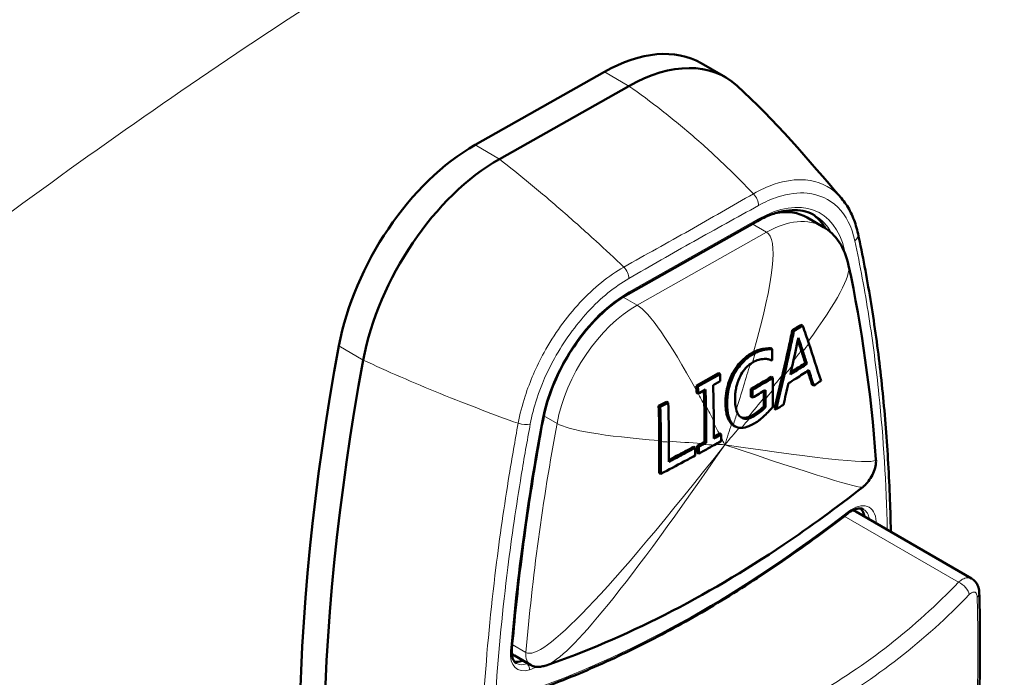
# Model space of a CAD drawing. Units: millimetres. Extents: x 388 to 1892, y 81 to 1397.
# Drawn here: x 1300 to 1343, y 304 to 333 of the extents above; entities that cross this region are included whole.
import ezdxf

# ---------------------------------------------------------------- set-up
doc = ezdxf.new("R2010")
doc.units = ezdxf.units.MM
doc.header["$LTSCALE"] = 3
doc.layers.add('A1 contornos visíveis', color=7, linetype='Continuous', lineweight=50)
doc.layers.add('B1 arestas tangentes', color=7, linetype='Continuous', lineweight=13)

msp = doc.modelspace()

# ---------------------------------------------------------------- linework, layer by layer
at = {"layer": 'A1 contornos visíveis'}
for p, q in [((1329.895, 330.831), (1330.954, 330.218)), ((1325.692, 330.448), (1320.076, 327.277)), ((1326.751, 329.835), (1321.135, 326.664)), ((1321.135, 326.664), (1326.751, 329.835)), ((1334.495, 324.122), (1335.201, 323.713)), ((1326.72, 320.798), (1332.335, 323.969)), ((1334.3, 319.428), (1334.229, 319.469)), ((1333.919, 319.184), (1333.848, 319.225)), ((1332.62, 318.371), (1332.55, 318.412)), ((1332.971, 318.402), (1332.901, 318.443)), ((1334.486, 317.767), (1334.415, 317.808)), ((1329.683, 316.819), (1330.643, 317.362)), ((1330.714, 317.321), (1329.754, 316.779)), ((1330.714, 317.321), (1330.643, 317.362)), ((1329.754, 316.779), (1329.683, 316.819)), ((1330.411, 316.841), (1330.726, 317.019)), ((1333.005, 317.157), (1332.934, 317.198)), ((1334.782, 316.822), (1334.711, 316.863)), ((1329.766, 316.477), (1329.695, 316.518)), ((1329.802, 316.497), (1330.081, 316.655)), ((1332.123, 316.639), (1332.052, 316.68)), ((1328.462, 316.075), (1328.391, 316.115)), ((1332.126, 316.301), (1332.055, 316.341)), ((1328.119, 315.896), (1328.049, 315.937)), ((1332.689, 315.886), (1332.618, 315.927)), ((1333.146, 315.792), (1333.075, 315.833)), ((1330.679, 314.735), (1330.692, 314.743)), ((1330.763, 314.702), (1330.692, 314.743)), ((1330.763, 314.702), (1330.75, 314.695)), ((1331.373, 315.05), (1331.302, 315.091)), ((1330.115, 314.34), (1330.044, 314.381)), ((1329.629, 314.121), (1329.559, 314.162)), ((1329.793, 313.871), (1329.723, 313.912)), ((1329.795, 314.165), (1329.724, 314.206)), ((1328.147, 312.996), (1328.076, 313.037)), ((1336.611, 311.352), (1341.639, 308.44)), ((1321.783, 305.096), (1322.489, 304.687))]:
    msp.add_line(p, q, dxfattribs=at)
for centre, major_axis, start_param, end_param in [((1325.635, 323.476), (4.26, 7.355), 0, 0.776775), ((1326.694, 322.862), (4.26, 7.355), 6.158141, 7.05996), ((1326.694, 322.862), (4.26, 7.355), 6.158141, 7.05996), ((1320.02, 320.305), (-4.26, -7.355), 3.918368, 5.263968), ((1321.079, 319.691), (-4.26, -7.355), 3.918368, 5.263968), ((1321.079, 319.691), (4.26, 7.355), 0.776775, 2.122375), ((1331.989, 319.796), (2.506, 4.327), 0, 0.460412), ((1331.989, 319.796), (2.631, 4.543), 5.971159, 6.242068), ((1375.544, 336.962), (-44.659, -77.111), 5.263968, 5.71436), ((1376.603, 336.349), (-44.659, -77.111), 5.263968, 5.71436), ((1376.603, 336.349), (44.659, 77.111), 2.122375, 2.572768), ((1336.109, 310.487), (0.501, 0.865), 0, 0.263356), ((1336.109, 310.487), (0.626, 1.082), 5.639684, 6.097142), ((1322.285, 305.961), (-0.501, -0.865), 6.01983, 6.283185), ((1322.285, 305.961), (-0.626, -1.082), 0.186044, 0.586881), ((1329.447, 350.969), (-26.229, -45.289), 0.586881, 0.588289)]:
    msp.add_ellipse(centre, major_axis=major_axis, ratio=0.57825, start_param=start_param, end_param=end_param, dxfattribs=at)
for points in [[(1331.451, 329.853), (1333.072, 328.376), (1334.574, 326.618), (1335.985, 324.96)], [(1336.296, 322.047), (1336.868, 319.367), (1337.266, 316.544), (1337.485, 313.616)], [(1333.848, 319.225), (1333.976, 319.306), (1334.103, 319.387), (1334.229, 319.469)], [(1334.3, 319.428), (1334.174, 319.346), (1334.047, 319.265), (1333.919, 319.184)], [(1334.569, 318.649), (1334.486, 318.9), (1334.395, 319.165), (1334.3, 319.428)], [(1333.86, 317.714), (1333.947, 318.101), (1334.033, 318.502), (1334.114, 318.901)], [(1334.241, 318.348), (1334.194, 318.494), (1334.144, 318.645), (1334.093, 318.797)], [(1334.114, 318.901), (1334.183, 318.7), (1334.25, 318.499), (1334.313, 318.305)], [(1335.099, 317.036), (1334.924, 317.573), (1334.747, 318.111), (1334.569, 318.649)], [(1332.089, 318.232), (1332.116, 318.247), (1332.142, 318.262), (1332.169, 318.275)], [(1332.238, 318.233), (1332.212, 318.22), (1332.186, 318.206), (1332.16, 318.191)], [(1332.984, 317.932), (1332.98, 318.088), (1332.976, 318.245), (1332.971, 318.402)], [(1334.415, 317.808), (1334.357, 317.988), (1334.299, 318.168), (1334.241, 318.348)], [(1334.313, 318.305), (1334.37, 318.126), (1334.428, 317.946), (1334.486, 317.767)], [(1332.121, 317.821), (1332.126, 317.824), (1332.131, 317.827), (1332.136, 317.83)], [(1332.956, 317.915), (1332.965, 317.921), (1332.975, 317.926), (1332.984, 317.932)], [(1333.769, 317.307), (1333.799, 317.443), (1333.83, 317.578), (1333.86, 317.714)], [(1330.726, 317.019), (1330.722, 317.119), (1330.718, 317.22), (1330.714, 317.321)], [(1333.075, 315.833), (1333.193, 316.317), (1333.309, 316.804), (1333.423, 317.289)], [(1333.494, 317.246), (1333.38, 316.762), (1333.263, 316.276), (1333.146, 315.792)], [(1334.711, 316.863), (1334.649, 317.063), (1334.586, 317.262), (1334.523, 317.462)], [(1334.571, 317.494), (1334.642, 317.27), (1334.712, 317.046), (1334.782, 316.822)], [(1329.692, 316.606), (1329.689, 316.677), (1329.686, 316.748), (1329.683, 316.819)], [(1332.052, 316.68), (1332.337, 316.844), (1332.642, 317.023), (1332.934, 317.198)], [(1333.005, 317.157), (1332.713, 316.982), (1332.408, 316.803), (1332.123, 316.639)], [(1333.006, 316.636), (1333.007, 316.806), (1333.006, 316.982), (1333.005, 317.157)], [(1333.467, 315.987), (1333.54, 316.299), (1333.612, 316.613), (1333.683, 316.926)], [(1334.782, 316.822), (1334.888, 316.893), (1334.994, 316.965), (1335.099, 317.036)], [(1329.695, 316.518), (1329.694, 316.547), (1329.693, 316.577), (1329.692, 316.606)], [(1329.754, 316.779), (1329.757, 316.709), (1329.76, 316.639), (1329.762, 316.57)], [(1329.762, 316.57), (1329.764, 316.539), (1329.765, 316.508), (1329.766, 316.477)], [(1329.766, 316.477), (1329.778, 316.484), (1329.79, 316.491), (1329.802, 316.497)], [(1332.055, 316.341), (1332.054, 316.454), (1332.053, 316.567), (1332.052, 316.68)], [(1332.123, 316.639), (1332.124, 316.526), (1332.125, 316.413), (1332.126, 316.301)], [(1332.126, 316.301), (1332.311, 316.408), (1332.502, 316.52), (1332.69, 316.631)], [(1332.619, 316.287), (1332.62, 316.387), (1332.62, 316.488), (1332.62, 316.589)], [(1332.69, 316.631), (1332.69, 316.501), (1332.69, 316.372), (1332.69, 316.246)], [(1333.005, 315.897), (1333.005, 316.143), (1333.006, 316.389), (1333.006, 316.636)], [(1328.049, 315.937), (1328.163, 315.996), (1328.278, 316.056), (1328.391, 316.115)], [(1328.462, 316.075), (1328.349, 316.015), (1328.234, 315.955), (1328.119, 315.896)], [(1328.491, 314.367), (1328.491, 314.896), (1328.482, 315.496), (1328.462, 316.075)], [(1332.618, 315.927), (1332.619, 316.047), (1332.619, 316.167), (1332.619, 316.287)], [(1332.69, 316.246), (1332.69, 316.126), (1332.689, 316.006), (1332.689, 315.886)], [(1333.146, 315.792), (1333.254, 315.856), (1333.361, 315.922), (1333.467, 315.987)], [(1328.075, 314.435), (1328.074, 314.909), (1328.066, 315.429), (1328.049, 315.937)], [(1328.119, 315.896), (1328.137, 315.388), (1328.145, 314.867), (1328.146, 314.393)], [(1331.6, 315.463), (1331.541, 315.51), (1331.496, 315.575), (1331.461, 315.653)], [(1331.931, 315.452), (1331.993, 315.473), (1332.055, 315.502), (1332.118, 315.539)], [(1331.283, 315.102), (1331.26, 315.118), (1331.238, 315.135), (1331.218, 315.154)], [(1331.302, 315.091), (1331.296, 315.094), (1331.289, 315.098), (1331.283, 315.102)], [(1331.288, 315.113), (1331.309, 315.094), (1331.33, 315.077), (1331.354, 315.062)], [(1332.189, 315.498), (1332.126, 315.462), (1332.063, 315.432), (1332.002, 315.411)], [(1330.447, 314.605), (1330.528, 314.65), (1330.606, 314.694), (1330.679, 314.735)], [(1330.75, 314.695), (1330.655, 314.641), (1330.553, 314.584), (1330.447, 314.525)], [(1330.763, 314.668), (1330.763, 314.68), (1330.763, 314.691), (1330.763, 314.702)], [(1331.354, 315.062), (1331.438, 315.007), (1331.536, 314.982), (1331.645, 314.985)], [(1328.076, 313.037), (1328.077, 313.503), (1328.076, 313.969), (1328.075, 314.435)], [(1328.146, 314.393), (1328.147, 313.927), (1328.147, 313.461), (1328.147, 312.996)], [(1328.491, 313.515), (1328.491, 313.799), (1328.491, 314.083), (1328.491, 314.367)], [(1329.724, 314.206), (1329.788, 314.24), (1329.851, 314.275), (1329.915, 314.31)], [(1329.985, 314.269), (1329.922, 314.234), (1329.858, 314.199), (1329.795, 314.165)], [(1329.915, 314.31), (1329.958, 314.334), (1330.001, 314.357), (1330.044, 314.381)], [(1330.115, 314.34), (1330.071, 314.316), (1330.028, 314.293), (1329.985, 314.269)], [(1330.762, 314.408), (1330.763, 314.495), (1330.763, 314.581), (1330.763, 314.668)], [(1329.628, 313.781), (1329.628, 313.894), (1329.629, 314.008), (1329.629, 314.121)], [(1329.723, 313.912), (1329.723, 314.01), (1329.724, 314.108), (1329.724, 314.206)], [(1329.795, 314.165), (1329.794, 314.067), (1329.794, 313.969), (1329.793, 313.871)]]:
    msp.add_open_spline(points, degree=3, dxfattribs=at)
for points, knots in [([(1335.985, 324.96), (1336.056, 324.877), (1336.122, 324.789), (1336.246, 324.605), (1336.303, 324.509), (1336.409, 324.309), (1336.457, 324.205), (1336.544, 323.991), (1336.583, 323.88), (1336.652, 323.653), (1336.681, 323.536), (1336.707, 323.417)], [0.599854, 0.599854, 0.599854, 0.599854, 0.644662, 0.644662, 0.6894701, 0.6894701, 0.7342782, 0.7342782, 0.7790863, 0.7790863, 0.8238944, 0.8238944, 0.8238944, 0.8238944]), ([(1332.335, 323.969), (1332.527, 324.078), (1332.718, 324.168), (1333.093, 324.312), (1333.276, 324.365), (1333.631, 324.434), (1333.801, 324.449), (1334.127, 324.443), (1334.281, 324.422), (1334.571, 324.345), (1334.706, 324.289), (1334.832, 324.216)], [1.5707963, 1.5707963, 1.5707963, 1.5707963, 1.7261513, 1.7261513, 1.8815063, 1.8815063, 2.0368613, 2.0368613, 2.1922163, 2.1922163, 2.3475713, 2.3475713, 2.3475713, 2.3475713]), ([(1335.201, 323.713), (1335.473, 323.556), (1335.706, 323.332), (1336.076, 322.773), (1336.214, 322.428), (1336.296, 322.047)], [0, 0, 0, 0, 0.139882, 0.139882, 0.2857689, 0.2857689, 0.2857689, 0.2857689]), ([(1336.707, 323.417), (1336.905, 322.485), (1337.085, 321.533), (1337.401, 319.601), (1337.539, 318.62), (1337.772, 316.627), (1337.868, 315.616), (1338.018, 313.566), (1338.072, 312.528), (1338.116, 311.143), (1338.124, 310.808), (1338.131, 310.472)], [0, 0, 0, 0, 0.390959, 0.390959, 0.781918, 0.781918, 1.172877, 1.172877, 1.563836, 1.563836, 1.687965, 1.687965, 1.687965, 1.687965]), ([(1323.028, 315.339), (1323.106, 315.761), (1323.229, 316.199), (1323.556, 317.07), (1323.759, 317.504), (1324.233, 318.335), (1324.502, 318.733), (1325.086, 319.463), (1325.401, 319.795), (1326.052, 320.369), (1326.388, 320.611), (1326.72, 320.798)], [0.225196, 0.225196, 0.225196, 0.225196, 0.494316, 0.494316, 0.763436, 0.763436, 1.032556, 1.032556, 1.301676, 1.301676, 1.570796, 1.570796, 1.570796, 1.570796]), ([(1333.423, 317.289), (1333.518, 317.69), (1333.612, 318.106), (1333.751, 318.749), (1333.8, 318.987), (1333.848, 319.225)], [-0.2588256, -0.2588256, -0.2588256, -0.2588256, -0.1261732, -0.1261732, -0.0498696, -0.0498696, -0.0498696, -0.0498696]), ([(1333.919, 319.184), (1333.871, 318.946), (1333.821, 318.707), (1333.683, 318.064), (1333.589, 317.648), (1333.494, 317.246)], [0.0498713, 0.0498713, 0.0498713, 0.0498713, 0.126282, 0.126282, 0.2590111, 0.2590111, 0.2590111, 0.2590111]), ([(1331.25, 317.345), (1331.313, 317.467), (1331.385, 317.58), (1331.536, 317.775), (1331.611, 317.858), (1331.816, 318.056), (1331.951, 318.155), (1332.089, 318.232)], [-0.1340594, -0.1340594, -0.1340594, -0.1340594, -0.0930274, -0.0930274, -0.0583354, -0.0583354, 0, 0, 0, 0]), ([(1332.16, 318.191), (1332.022, 318.114), (1331.887, 318.015), (1331.681, 317.817), (1331.607, 317.734), (1331.456, 317.539), (1331.383, 317.426), (1331.32, 317.304)], [0, 0, 0, 0, 0.0583207, 0.0583207, 0.0930143, 0.0930143, 0.1340615, 0.1340615, 0.1340615, 0.1340615]), ([(1332.169, 318.275), (1332.202, 318.292), (1332.234, 318.307), (1332.299, 318.335), (1332.331, 318.348), (1332.425, 318.381), (1332.488, 318.399), (1332.55, 318.412)], [-0.05353491, -0.05353491, -0.05353491, -0.05353491, -0.04058773, -0.04058773, -0.02730479, -0.02730479, 0, 0, 0, 0]), ([(1332.62, 318.371), (1332.559, 318.358), (1332.495, 318.34), (1332.4, 318.306), (1332.368, 318.294), (1332.303, 318.265), (1332.27, 318.25), (1332.238, 318.233)], [0, 0, 0, 0, 0.02744319, 0.02744319, 0.04085427, 0.04085427, 0.05393812, 0.05393812, 0.05393812, 0.05393812]), ([(1332.55, 318.412), (1332.562, 318.415), (1332.657, 318.437), (1332.843, 318.443), (1332.873, 318.444), (1332.901, 318.443)], [-0.08714084, -0.08714084, -0.08714084, -0.08714084, -0.01316582, -0.01316582, 0, 0, 0, 0]), ([(1332.971, 318.402), (1332.944, 318.403), (1332.913, 318.402), (1332.727, 318.396), (1332.633, 318.374), (1332.62, 318.371)], [0, 0, 0, 0, 0.01316425, 0.01316425, 0.0871404, 0.0871404, 0.0871404, 0.0871404]), ([(1331.366, 316.213), (1331.365, 316.279), (1331.366, 316.347), (1331.374, 316.456), (1331.377, 316.496), (1331.386, 316.569), (1331.391, 316.603), (1331.403, 316.675), (1331.411, 316.714), (1331.433, 316.814), (1331.45, 316.876), (1331.523, 317.1), (1331.586, 317.227), (1331.695, 317.417), (1331.761, 317.51), (1331.926, 317.689), (1332.022, 317.764), (1332.121, 317.821)], [0, 0, 0, 0, 0.0238356, 0.0238356, 0.0374238, 0.0374238, 0.0486583, 0.0486583, 0.0613283, 0.0613283, 0.0814958, 0.0814958, 0.1337919, 0.1337919, 0.1946169, 0.1946169, 0.2667115, 0.2667115, 0.2667115, 0.2667115]), ([(1332.136, 317.83), (1332.224, 317.88), (1332.312, 317.919), (1332.442, 317.957), (1332.543, 317.983), (1332.644, 317.981)], [0, 0, 0, 0, 0.03747052, 0.03747052, 0.05643713, 0.05643713, 0.05643713, 0.05643713]), ([(1332.644, 317.981), (1332.698, 317.982), (1332.76, 317.981), (1332.835, 317.963), (1332.86, 317.954), (1332.909, 317.936), (1332.933, 317.926), (1332.956, 317.915)], [0, 0, 0, 0, 0.02537781, 0.02537781, 0.03861963, 0.03861963, 0.05187688, 0.05187688, 0.05187688, 0.05187688]), ([(1334.486, 317.767), (1334.319, 317.657), (1334.15, 317.549), (1333.911, 317.397), (1333.84, 317.352), (1333.769, 317.307)], [0.049916, 0.049916, 0.049916, 0.049916, 0.1257999, 0.1257999, 0.1576883, 0.1576883, 0.1576883, 0.1576883]), ([(1333.791, 317.406), (1333.831, 317.432), (1333.871, 317.457), (1334.08, 317.59), (1334.248, 317.698), (1334.415, 317.808)], [-0.14377859, -0.14377859, -0.14377859, -0.14377859, -0.12577626, -0.12577626, -0.04991303, -0.04991303, -0.04991303, -0.04991303]), ([(1330.952, 316.049), (1330.951, 316.095), (1330.952, 316.141), (1330.955, 316.25), (1330.959, 316.313), (1330.982, 316.541), (1331.009, 316.67), (1331.08, 316.958), (1331.151, 317.154), (1331.25, 317.345)], [-0.1134033, -0.1134033, -0.1134033, -0.1134033, -0.1047146, -0.1047146, -0.0934475, -0.0934475, -0.0643795, -0.0643795, 0, 0, 0, 0]), ([(1331.32, 317.304), (1331.222, 317.113), (1331.151, 316.917), (1331.08, 316.629), (1331.052, 316.5), (1331.03, 316.272), (1331.026, 316.21), (1331.022, 316.101), (1331.022, 316.054), (1331.023, 316.008)], [0, 0, 0, 0, 0.0643634, 0.0643634, 0.0934519, 0.0934519, 0.1047417, 0.1047417, 0.113439, 0.113439, 0.113439, 0.113439]), ([(1333.683, 316.926), (1333.796, 316.996), (1333.908, 317.067), (1334.204, 317.254), (1334.389, 317.374), (1334.571, 317.494)], [0.0499289, 0.0499289, 0.0499289, 0.0499289, 0.1000441, 0.1000441, 0.183039, 0.183039, 0.183039, 0.183039]), ([(1330.445, 315.287), (1330.442, 315.592), (1330.437, 315.901), (1330.426, 316.372), (1330.421, 316.535), (1330.414, 316.746), (1330.412, 316.794), (1330.411, 316.841)], [0, 0, 0, 0, 0.1106424, 0.1106424, 0.1690924, 0.1690924, 0.1860018, 0.1860018, 0.1860018, 0.1860018]), ([(1330.032, 315.977), (1330.028, 316.153), (1330.023, 316.33), (1330.016, 316.544), (1330.015, 316.58), (1330.013, 316.617)], [-0.13579803, -0.13579803, -0.13579803, -0.13579803, -0.07244014, -0.07244014, -0.05940973, -0.05940973, -0.05940973, -0.05940973]), ([(1330.081, 316.655), (1330.084, 316.593), (1330.086, 316.53), (1330.094, 316.291), (1330.098, 316.115), (1330.102, 315.939)], [0.04999763, 0.04999763, 0.04999763, 0.04999763, 0.0722298, 0.0722298, 0.13544032, 0.13544032, 0.13544032, 0.13544032]), ([(1330.044, 314.381), (1330.045, 314.597), (1330.045, 314.824), (1330.042, 315.354), (1330.039, 315.666), (1330.032, 315.977)], [-0.1925172, -0.1925172, -0.1925172, -0.1925172, -0.1117209, -0.1117209, 0, 0, 0, 0]), ([(1331.218, 315.154), (1331.17, 315.199), (1331.13, 315.254), (1331.073, 315.361), (1331.041, 315.43), (1330.995, 315.603), (1330.981, 315.678), (1330.965, 315.806), (1330.96, 315.857), (1330.954, 315.954), (1330.953, 316.001), (1330.952, 316.049)], [-0.1743944, -0.1743944, -0.1743944, -0.1743944, -0.1109734, -0.1109734, -0.0665958, -0.0665958, -0.0362919, -0.0362919, -0.0170939, -0.0170939, 0, 0, 0, 0]), ([(1331.023, 316.008), (1331.023, 315.96), (1331.025, 315.914), (1331.031, 315.816), (1331.035, 315.765), (1331.051, 315.638), (1331.065, 315.563), (1331.112, 315.389), (1331.144, 315.32), (1331.201, 315.213), (1331.241, 315.158), (1331.288, 315.113)], [0, 0, 0, 0, 0.0170577, 0.0170577, 0.0362401, 0.0362401, 0.0665341, 0.0665341, 0.1109295, 0.1109295, 0.1743559, 0.1743559, 0.1743559, 0.1743559]), ([(1331.461, 315.653), (1331.416, 315.755), (1331.395, 315.864), (1331.373, 316.031), (1331.367, 316.121), (1331.366, 316.213)], [0, 0, 0, 0, 0.0497607, 0.0497607, 0.1019519, 0.1019519, 0.1019519, 0.1019519]), ([(1330.102, 315.939), (1330.109, 315.628), (1330.113, 315.316), (1330.116, 314.789), (1330.116, 314.556), (1330.115, 314.34)], [0, 0, 0, 0, 0.1116188, 0.1116188, 0.1918531, 0.1918531, 0.1918531, 0.1918531]), ([(1332.118, 315.539), (1332.178, 315.574), (1332.237, 315.612), (1332.336, 315.681), (1332.378, 315.712), (1332.45, 315.768), (1332.483, 315.796), (1332.534, 315.842), (1332.553, 315.86), (1332.588, 315.894), (1332.603, 315.91), (1332.618, 315.927)], [-0.07235695, -0.07235695, -0.07235695, -0.07235695, -0.04712363, -0.04712363, -0.03015644, -0.03015644, -0.01574932, -0.01574932, -0.00712001, -0.00712001, 0, 0, 0, 0]), ([(1332.689, 315.886), (1332.674, 315.869), (1332.658, 315.853), (1332.624, 315.819), (1332.605, 315.801), (1332.554, 315.755), (1332.521, 315.728), (1332.449, 315.672), (1332.407, 315.641), (1332.308, 315.571), (1332.249, 315.533), (1332.189, 315.498)], [0, 0, 0, 0, 0.00710253, 0.00710253, 0.015702, 0.015702, 0.03004829, 0.03004829, 0.04698001, 0.04698001, 0.07250362, 0.07250362, 0.07250362, 0.07250362]), ([(1332.648, 315.522), (1332.783, 315.648), (1332.935, 315.819), (1332.989, 315.88), (1332.997, 315.889), (1333.005, 315.897)], [0, 0, 0, 0, 0.0608702, 0.0608702, 0.07122861, 0.07122861, 0.07122861, 0.07122861]), ([(1321.674, 305.353), (1321.729, 306.004), (1321.79, 306.659), (1321.928, 307.974), (1322.005, 308.635), (1322.171, 309.961), (1322.261, 310.628), (1322.456, 311.966), (1322.561, 312.637), (1322.784, 313.985), (1322.903, 314.661), (1323.028, 315.339)], [0.0919427, 0.0919427, 0.0919427, 0.0919427, 0.1185934, 0.1185934, 0.1452442, 0.1452442, 0.1718949, 0.1718949, 0.1985457, 0.1985457, 0.2251965, 0.2251965, 0.2251965, 0.2251965]), ([(1330.447, 314.525), (1330.447, 314.543), (1330.447, 314.56), (1330.447, 314.812), (1330.447, 315.05), (1330.445, 315.287)], [0.0335299, 0.0335299, 0.0335299, 0.0335299, 0.03987911, 0.03987911, 0.12349711, 0.12349711, 0.12349711, 0.12349711]), ([(1332.002, 315.411), (1331.907, 315.38), (1331.836, 315.378), (1331.715, 315.392), (1331.653, 315.419), (1331.6, 315.463)], [0, 0, 0, 0, 0.0419555, 0.0419555, 0.1014886, 0.1014886, 0.1014886, 0.1014886]), ([(1331.616, 315.45), (1331.647, 315.437), (1331.68, 315.429), (1331.765, 315.419), (1331.836, 315.421), (1331.931, 315.452)], [-0.07146843, -0.07146843, -0.07146843, -0.07146843, -0.04196794, -0.04196794, 0, 0, 0, 0]), ([(1331.645, 314.985), (1331.744, 314.988), (1331.851, 315.014), (1332.001, 315.073), (1332.045, 315.092), (1332.125, 315.133), (1332.162, 315.153), (1332.199, 315.174)], [0, 0, 0, 0, 0.0466366, 0.0466366, 0.0654579, 0.0654579, 0.08134318, 0.08134318, 0.08134318, 0.08134318]), ([(1332.199, 315.174), (1332.242, 315.199), (1332.285, 315.226), (1332.353, 315.272), (1332.378, 315.29), (1332.417, 315.32), (1332.45, 315.345), (1332.55, 315.431), (1332.6, 315.477), (1332.648, 315.522)], [0, 0, 0, 0, 0.01837874, 0.01837874, 0.02926435, 0.02926435, 0.03533432, 0.03533432, 0.04118634, 0.04118634, 0.04118634, 0.04118634]), ([(1330.465, 314.242), (1330.553, 314.291), (1330.643, 314.341), (1330.74, 314.396), (1330.751, 314.402), (1330.762, 314.408)], [0, 0, 0, 0, 0.03711763, 0.03711763, 0.04175649, 0.04175649, 0.04175649, 0.04175649]), ([(1328.491, 313.593), (1328.559, 313.628), (1328.626, 313.664), (1328.865, 313.789), (1329.036, 313.88), (1329.324, 314.035), (1329.441, 314.098), (1329.559, 314.162)], [-0.1853597, -0.1853597, -0.1853597, -0.1853597, -0.1577237, -0.1577237, -0.08753, -0.08753, -0.0387724, -0.0387724, -0.0387724, -0.0387724]), ([(1329.629, 314.121), (1329.512, 314.057), (1329.393, 313.993), (1329.105, 313.839), (1328.935, 313.748), (1328.673, 313.61), (1328.582, 313.562), (1328.491, 313.515)], [0.0386872, 0.0386872, 0.0386872, 0.0386872, 0.0876472, 0.0876472, 0.1577632, 0.1577632, 0.1948778, 0.1948778, 0.1948778, 0.1948778]), ([(1329.793, 313.871), (1329.845, 313.899), (1329.896, 313.928), (1330.106, 314.043), (1330.264, 314.13), (1330.436, 314.226), (1330.45, 314.234), (1330.465, 314.242)], [0.04997347, 0.04997347, 0.04997347, 0.04997347, 0.07146053, 0.07146053, 0.13757318, 0.13757318, 0.14374381, 0.14374381, 0.14374381, 0.14374381]), ([(1328.147, 312.996), (1328.483, 313.169), (1328.819, 313.345), (1329.307, 313.607), (1329.468, 313.694), (1329.628, 313.781)], [0.0498359, 0.0498359, 0.0498359, 0.0498359, 0.185122, 0.185122, 0.2516778, 0.2516778, 0.2516778, 0.2516778]), ([(1337.485, 313.616), (1337.492, 313.521), (1337.484, 313.42), (1337.442, 313.22), (1337.409, 313.117), (1337.323, 312.92), (1337.269, 312.824), (1337.148, 312.649), (1337.081, 312.569), (1336.978, 312.47), (1336.945, 312.441), (1336.911, 312.414)], [0, 0, 0, 0, 0.0322916, 0.0322916, 0.0644038, 0.0644038, 0.0968322, 0.0968322, 0.1292677, 0.1292677, 0.1444677, 0.1444677, 0.1444677, 0.1444677]), ([(1336.911, 312.414), (1335.779, 311.525), (1334.634, 310.69), (1330.07, 307.618), (1326.558, 305.833), (1323.16, 304.668)], [0, 0, 0, 0, 0.487967, 0.487967, 1.936114, 1.936114, 1.936114, 1.936114]), ([(1322.536, 303.518), (1323.441, 303.838), (1324.352, 304.199), (1326.182, 305.002), (1327.1, 305.444), (1328.94, 306.406), (1329.861, 306.926), (1331.701, 308.042), (1332.619, 308.637), (1334.45, 309.901), (1335.362, 310.569), (1336.268, 311.272)], [1.3897831, 1.3897831, 1.3897831, 1.3897831, 1.4621884, 1.4621884, 1.5345937, 1.5345937, 1.606999, 1.606999, 1.6794043, 1.6794043, 1.7518096, 1.7518096, 1.7518096, 1.7518096]), ([(1336.268, 311.272), (1336.325, 311.316), (1336.383, 311.354), (1336.494, 311.415), (1336.548, 311.439), (1336.65, 311.472), (1336.698, 311.482), (1336.784, 311.489), (1336.822, 311.487), (1336.891, 311.473), (1336.92, 311.462), (1336.948, 311.446)], [1.3897831, 1.3897831, 1.3897831, 1.3897831, 1.5813407, 1.5813407, 1.7728984, 1.7728984, 1.964456, 1.964456, 2.1560137, 2.1560137, 2.3475713, 2.3475713, 2.3475713, 2.3475713]), ([(1341.639, 308.44), (1341.694, 308.408), (1341.743, 308.368), (1341.823, 308.282), (1341.854, 308.236), (1341.903, 308.146), (1341.921, 308.102), (1341.948, 308.016), (1341.957, 307.974), (1341.969, 307.893), (1341.972, 307.854), (1341.973, 307.815)], [0.04846216, 0.04846216, 0.04846216, 0.04846216, 0.05598085, 0.05598085, 0.06349954, 0.06349954, 0.07101823, 0.07101823, 0.07853692, 0.07853692, 0.08605561, 0.08605561, 0.08605561, 0.08605561]), ([(1341.973, 307.815), (1341.983, 307.411), (1341.99, 307.005), (1341.999, 306.188), (1342.001, 305.778), (1342, 304.952), (1341.996, 304.537), (1341.984, 303.704), (1341.976, 303.285), (1341.953, 302.443), (1341.939, 302.02), (1341.923, 301.595)], [0, 0, 0, 0, 0.1509374, 0.1509374, 0.3018747, 0.3018747, 0.4528121, 0.4528121, 0.6037494, 0.6037494, 0.7546868, 0.7546868, 0.7546868, 0.7546868]), ([(1321.87, 304.757), (1321.845, 304.771), (1321.822, 304.79), (1321.779, 304.836), (1321.758, 304.865), (1321.723, 304.933), (1321.708, 304.974), (1321.684, 305.065), (1321.676, 305.117), (1321.668, 305.229), (1321.669, 305.289), (1321.674, 305.353)], [5.489164, 5.489164, 5.489164, 5.489164, 5.6663568, 5.6663568, 5.8435496, 5.8435496, 6.0207424, 6.0207424, 6.1979352, 6.1979352, 6.375128, 6.375128, 6.375128, 6.375128]), ([(1323.16, 304.668), (1323.097, 304.647), (1323.032, 304.629), (1322.911, 304.609), (1322.854, 304.604), (1322.706, 304.607), (1322.614, 304.626), (1322.518, 304.671), (1322.504, 304.678), (1322.489, 304.687)], [0, 0, 0, 0, 0.02064626, 0.02064626, 0.03889488, 0.03889488, 0.06930211, 0.06930211, 0.07488383, 0.07488383, 0.07488383, 0.07488383])]:
    msp.add_open_spline(points, degree=3, knots=knots, dxfattribs=at)
at = {"layer": 'B1 arestas tangentes'}
for p, q in [((1325.692, 330.448), (1326.751, 329.835)), ((1320.076, 327.277), (1321.135, 326.664)), ((1332.378, 324.062), (1326.763, 320.891)), ((1332.728, 323.488), (1332.114, 323.844)), ((1332.728, 323.488), (1327.113, 320.317)), ((1327.113, 320.317), (1326.505, 320.67)), ((1314.165, 318.548), (1315.224, 317.935)), ((1332.16, 318.191), (1332.089, 318.232)), ((1331.32, 317.304), (1331.25, 317.345)), ((1331.023, 316.008), (1330.952, 316.049)), ((1332.189, 315.498), (1332.118, 315.539)), ((1323.636, 315.182), (1323.063, 315.514)), ((1331.354, 315.062), (1331.283, 315.102)), ((1336.111, 311.15), (1341.069, 308.279)), ((1322.286, 305.229), (1321.693, 305.573)), ((1322.321, 304.737), (1322.109, 304.86))]:
    msp.add_line(p, q, dxfattribs=at)
for centre, major_axis, ratio, start_param, end_param in [((1332.028, 324.851), (0.243, -0.437), 0.585524, 0.794213, 1.983755), ((1332.342, 319.591), (2.731, 4.716), 0.57825, 5.71436, 7.05996), ((1332.695, 319.387), (2.506, 4.327), 0.57825, 0, 0.776775), ((1332.201, 319.673), (2.631, 4.543), 0.57825, 5.9433, 6.283185), ((1332.237, 324.144), (0.098, -0.174), 0.581853, 0, 0.790916), ((1336.218, 323.313), (0.489, 0.104), 0.686969, 5.362965, 6.283185), ((1335.971, 322.796), (0.196, 0.042), 0.68739, 5.18869, 5.362244), ((1276.577, 273.403), (43.131, 74.472), 0.57825, 5.711679, 5.71436), ((1326.398, 321.677), (-0.248, 0.434), 0.579024, 3.930011, 5.101737), ((1326.727, 316.42), (-2.731, -4.716), 0.57825, 3.918368, 5.263968), ((1326.622, 320.973), (0.098, -0.174), 0.581853, 0, 0.790916), ((1327.08, 316.216), (-2.506, -4.327), 0.57825, 3.918368, 5.263968), ((1382.251, 333.078), (-43.131, -74.472), 0.57825, 5.263968, 5.397221), ((1322.122, 315.359), (-0.491, 0.092), 0.425248, 1.289768, 2.44853), ((1382.605, 332.873), (-42.905, -74.082), 0.57825, 5.263968, 5.397221), ((1322.832, 315.376), (0.197, -0.036), 0.427537, 5.589131, 6.283185), ((1329.8, 350.765), (-26.881, -46.413), 0.57825, 0.595762, 0.957788), ((1336.146, 311.43), (0.123, -0.158), 0.469389, 0, 0.714019), ((1336.462, 310.282), (0.727, 1.255), 0.57825, 5.5335, 7.240974), ((1336.321, 310.364), (0.626, 1.082), 0.57825, 5.639684, 6.283185), ((1337.347, 310.996), (0.2, 0.006), 0.59713, 5.046327, 5.478114), ((1276.577, 273.403), (43.131, 74.472), 0.57825, 5.532456, 5.5335), ((1341.13, 307.912), (-0.361, 0.346), 0.555782, 3.751331, 5.351373), ((1341.473, 307.803), (0.5, 0.012), 0.601591, 5.655004, 6.283185), ((1322.638, 305.756), (-0.727, -1.255), 0.57825, 5.397221, 6.870067), ((1321.475, 305.37), (0.199, -0.017), 0.516066, 5.542094, 6.283185), ((1322.991, 305.552), (-0.501, -0.865), 0.57825, 5.397221, 6.283185), ((1322.496, 305.838), (-0.626, -1.082), 0.57825, 0, 0.586881), ((1329.659, 350.846), (-26.229, -45.289), 0.57825, 0.586881, 0.588289), ((1322.293, 304.561), (0.065, -0.189), 0.679343, 0.907552, 2.478349), ((1329.8, 350.765), (26.329, 45.462), 0.57825, 3.728474, 3.738373)]:
    msp.add_ellipse(centre, major_axis=major_axis, ratio=ratio, start_param=start_param, end_param=end_param, dxfattribs=at)
for points, knots in [([(1371.157, 371.202), (1363.422, 368.996), (1355.547, 366.382), (1344.473, 361.947), (1341.395, 360.636), (1331.831, 356.294), (1325.256, 352.926), (1309.617, 343.927), (1300.543, 337.924), (1282.578, 324.727), (1273.696, 317.553), (1265.01, 310.109)], [0, 0, 0, 0, 3.370951, 3.370951, 4.65708, 4.65708, 7.340665, 7.340665, 11.010997, 11.010997, 14.681329, 14.681329, 14.681329, 14.681329]), ([(1271.362, 301.026), (1279.729, 308.439), (1288.234, 315.554), (1305.398, 328.532), (1314.05, 334.372), (1329.07, 343.014), (1335.42, 346.212), (1344.727, 350.301), (1347.734, 351.53), (1358.584, 355.675), (1366.369, 358.092), (1374.053, 360.129)], [-14.681329, -14.681329, -14.681329, -14.681329, -11.010997, -11.010997, -7.340665, -7.340665, -4.65708, -4.65708, -3.370951, -3.370951, 0, 0, 0, 0]), ([(1326.751, 329.835), (1327.232, 329.501), (1328.197, 328.79), (1329.627, 327.609), (1330.953, 326.392), (1331.79, 325.549), (1332.165, 325.157)], [0, 0, 0, 0, 0.2058669, 0.4137189, 0.621571, 0.7935289, 0.7935289, 0.7935289, 0.7935289]), ([(1321.135, 326.664), (1321.578, 326.318), (1322.485, 325.587), (1323.889, 324.394), (1325.245, 323.183), (1326.133, 322.357), (1326.536, 321.974)], [0, 0, 0, 0, 0.2065994, 0.4145331, 0.6224667, 0.7956938, 0.7956938, 0.7956938, 0.7956938]), ([(1335.985, 324.96), (1335.939, 325.014), (1335.891, 325.066), (1335.461, 325.488), (1334.977, 325.708), (1334.007, 325.795), (1333.548, 325.731), (1332.774, 325.47), (1332.47, 325.331), (1332.165, 325.157)], [-0.599854, -0.599854, -0.599854, -0.599854, -0.5666856, -0.5666856, -0.3148253, -0.3148253, -0.1210867, -0.1210867, 0, 0, 0, 0]), ([(1332.165, 325.157), (1331.239, 324.629), (1330.324, 324.096), (1329.386, 323.566), (1328.442, 323.032), (1327.481, 322.504), (1326.536, 321.974)], [-0.7950412, -0.7950412, -0.7950412, -0.7950412, -0.3988293, -0.3988293, -0.3988293, 0, 0, 0, 0]), ([(1332.381, 324.646), (1332.667, 324.806), (1332.952, 324.931), (1333.678, 325.166), (1334.109, 325.22), (1335.018, 325.131), (1335.47, 324.924), (1336.184, 324.221), (1336.441, 323.718), (1336.571, 323.108)], [0, 0, 0, 0, 0.1210867, 0.1210867, 0.3148253, 0.3148253, 0.5666856, 0.5666856, 0.8238944, 0.8238944, 0.8238944, 0.8238944]), ([(1326.751, 321.472), (1327.692, 322.009), (1328.634, 322.558), (1329.575, 323.089), (1330.511, 323.616), (1331.446, 324.125), (1332.381, 324.646)], [0, 0, 0, 0, 0.3988293, 0.3988293, 0.3988293, 0.7950412, 0.7950412, 0.7950412, 0.7950412]), ([(1336.571, 323.108), (1336.798, 322.037), (1337, 320.945), (1337.349, 318.717), (1337.495, 317.582), (1337.811, 314.523), (1337.932, 312.565), (1337.977, 310.56)], [0, 0, 0, 0, 0.452139, 0.452139, 0.904277, 0.904277, 1.650462, 1.650462, 1.650462, 1.650462]), ([(1326.536, 321.974), (1325.882, 321.602), (1325.227, 321.072), (1324.04, 319.792), (1323.506, 319.048), (1322.735, 317.643), (1322.457, 317.004), (1322.122, 315.969), (1322.02, 315.572), (1321.948, 315.184)], [-0.826432, -0.826432, -0.826432, -0.826432, -0.5691416, -0.5691416, -0.3161898, -0.3161898, -0.1216115, -0.1216115, 0, 0, 0, 0]), ([(1322.475, 315.155), (1322.543, 315.516), (1322.638, 315.884), (1322.954, 316.846), (1323.214, 317.44), (1323.935, 318.745), (1324.433, 319.438), (1325.536, 320.63), (1326.143, 321.126), (1326.751, 321.472)], [0, 0, 0, 0, 0.1216115, 0.1216115, 0.3161898, 0.3161898, 0.5691416, 0.5691416, 0.826432, 0.826432, 0.826432, 0.826432]), ([(1315.224, 317.935), (1315.744, 317.69), (1316.826, 317.199), (1318.552, 316.472), (1320.267, 315.798), (1321.418, 315.374), (1321.948, 315.184)], [0, 0, 0, 0, 0.2066084, 0.4145431, 0.6224777, 0.796241, 0.796241, 0.796241, 0.796241]), ([(1321.948, 315.184), (1321.811, 314.434), (1321.682, 313.692), (1321.34, 311.592), (1321.147, 310.244), (1320.534, 305.273), (1320.297, 301.723), (1320.247, 295.608), (1320.354, 292.996), (1320.71, 289.215), (1320.86, 287.977), (1321.135, 286.157), (1321.234, 285.557), (1321.45, 284.37), (1321.565, 283.783), (1321.688, 283.201)], [-3.911824, -3.911824, -3.911824, -3.911824, -3.661316, -3.661316, -3.202808, -3.202808, -1.955913, -1.955913, -0.977957, -0.977957, -0.488978, -0.488978, -0.244489, -0.244489, 0, 0, 0, 0]), ([(1322.217, 283.342), (1322.091, 283.92), (1321.975, 284.505), (1321.758, 285.687), (1321.657, 286.284), (1321.379, 288.095), (1321.227, 289.326), (1320.866, 293.089), (1320.755, 295.689), (1320.805, 301.772), (1321.047, 305.303), (1321.666, 310.245), (1321.861, 311.585), (1322.206, 313.672), (1322.336, 314.412), (1322.475, 315.155)], [0, 0, 0, 0, 0.244489, 0.244489, 0.488978, 0.488978, 0.977957, 0.977957, 1.955913, 1.955913, 3.202808, 3.202808, 3.661316, 3.661316, 3.911824, 3.911824, 3.911824, 3.911824]), ([(1341.069, 308.279), (1339.185, 306.312), (1337.056, 304.643), (1332.414, 302.021), (1329.902, 301.07), (1327.278, 300.491)], [-1.984801, -1.984801, -1.984801, -1.984801, -0.9924, -0.9924, 0, 0, 0, 0]), ([(1341.639, 308.44), (1341.634, 308.443), (1341.629, 308.446), (1341.558, 308.481), (1341.481, 308.487), (1341.333, 308.452), (1341.265, 308.422), (1341.154, 308.35), (1341.111, 308.317), (1341.069, 308.279)], [-0.04846216, -0.04846216, -0.04846216, -0.04846216, -0.0467485, -0.0467485, -0.02597139, -0.02597139, -0.009989, -0.009989, 0, 0, 0, 0]), ([(1341.536, 307.742), (1341.555, 307.763), (1341.575, 307.78), (1341.625, 307.819), (1341.656, 307.837), (1341.724, 307.858), (1341.76, 307.858), (1341.828, 307.825), (1341.856, 307.784), (1341.878, 307.699), (1341.881, 307.669), (1341.882, 307.636)], [0, 0, 0, 0, 0.009989, 0.009989, 0.02597139, 0.02597139, 0.0467485, 0.0467485, 0.07375875, 0.07375875, 0.08605561, 0.08605561, 0.08605561, 0.08605561]), ([(1327.502, 299.818), (1330.168, 300.413), (1332.723, 301.383), (1337.447, 304.051), (1339.614, 305.747), (1341.536, 307.742)], [0, 0, 0, 0, 0.9924, 0.9924, 1.984801, 1.984801, 1.984801, 1.984801]), ([(1341.882, 307.636), (1341.907, 306.632), (1341.915, 305.613), (1341.898, 303.55), (1341.873, 302.505), (1341.832, 301.448)], [0, 0, 0, 0, 0.3773434, 0.3773434, 0.7546868, 0.7546868, 0.7546868, 0.7546868])]:
    msp.add_open_spline(points, degree=3, knots=knots, dxfattribs=at)
for points in [[(1332.169, 318.275), (1333.06, 321.45), (1333.247, 323.188), (1332.728, 323.488)], [(1334.537, 318.745), (1335.809, 320.478), (1336.396, 321.578), (1336.296, 322.047)], [(1329.692, 316.606), (1328.508, 318.77), (1327.648, 320.007), (1327.113, 320.317)], [(1334.313, 318.305), (1334.401, 318.423), (1334.486, 318.537), (1334.569, 318.649)], [(1332.121, 317.821), (1332.161, 317.962), (1332.2, 318.098), (1332.238, 318.233)], [(1333.902, 317.902), (1334.02, 318.055), (1334.133, 318.203), (1334.241, 318.348)], [(1331.418, 315.777), (1331.642, 316.485), (1331.844, 317.145), (1332.021, 317.756)], [(1333.494, 317.246), (1333.62, 317.406), (1333.742, 317.562), (1333.86, 317.714)], [(1333.006, 316.765), (1333.15, 316.944), (1333.289, 317.118), (1333.423, 317.289)], [(1330.032, 315.977), (1329.94, 316.149), (1329.849, 316.317), (1329.761, 316.48)], [(1329.802, 316.497), (1329.789, 316.522), (1329.776, 316.546), (1329.762, 316.57)], [(1332.69, 316.246), (1332.798, 316.378), (1332.903, 316.508), (1333.006, 316.636)], [(1331.931, 315.452), (1332.17, 315.74), (1332.4, 316.018), (1332.619, 316.287)], [(1330.445, 315.287), (1330.328, 315.511), (1330.214, 315.729), (1330.102, 315.939)], [(1331.288, 315.113), (1331.347, 315.296), (1331.405, 315.476), (1331.461, 315.653)], [(1328.075, 314.435), (1325.641, 314.629), (1324.161, 314.878), (1323.636, 315.182)], [(1330.679, 314.735), (1330.6, 314.89), (1330.522, 315.041), (1330.446, 315.188)], [(1330.923, 314.255), (1331.025, 314.563), (1331.123, 314.862), (1331.218, 315.154)], [(1331.645, 314.985), (1331.767, 315.129), (1331.886, 315.272), (1332.002, 315.411)], [(1330.763, 314.668), (1330.759, 314.677), (1330.754, 314.686), (1330.75, 314.695)], [(1330.923, 314.255), (1331.136, 314.506), (1331.344, 314.751), (1331.545, 314.991)], [(1330.923, 314.255), (1325.871, 307.829), (1322.992, 304.82), (1322.286, 305.229)], [(1330.923, 314.255), (1326.768, 308.214), (1324.18, 305.018), (1323.16, 304.668)], [(1328.491, 314.367), (1328.374, 314.376), (1328.259, 314.384), (1328.146, 314.393)], [(1329.915, 314.31), (1329.411, 314.34), (1328.936, 314.371), (1328.491, 314.404)], [(1330.465, 314.242), (1330.302, 314.251), (1330.142, 314.26), (1329.985, 314.269)], [(1330.923, 314.255), (1330.789, 314.262), (1330.656, 314.269), (1330.526, 314.276)], [(1330.923, 314.255), (1330.869, 314.362), (1330.816, 314.467), (1330.763, 314.571)], [(1330.923, 314.255), (1335.315, 313.592), (1337.503, 313.379), (1337.485, 313.616)], [(1330.923, 314.255), (1334.807, 312.943), (1336.803, 312.33), (1336.911, 312.414)]]:
    msp.add_open_spline(points, degree=3, dxfattribs=at)

doc.saveas('drawing.dxf')
